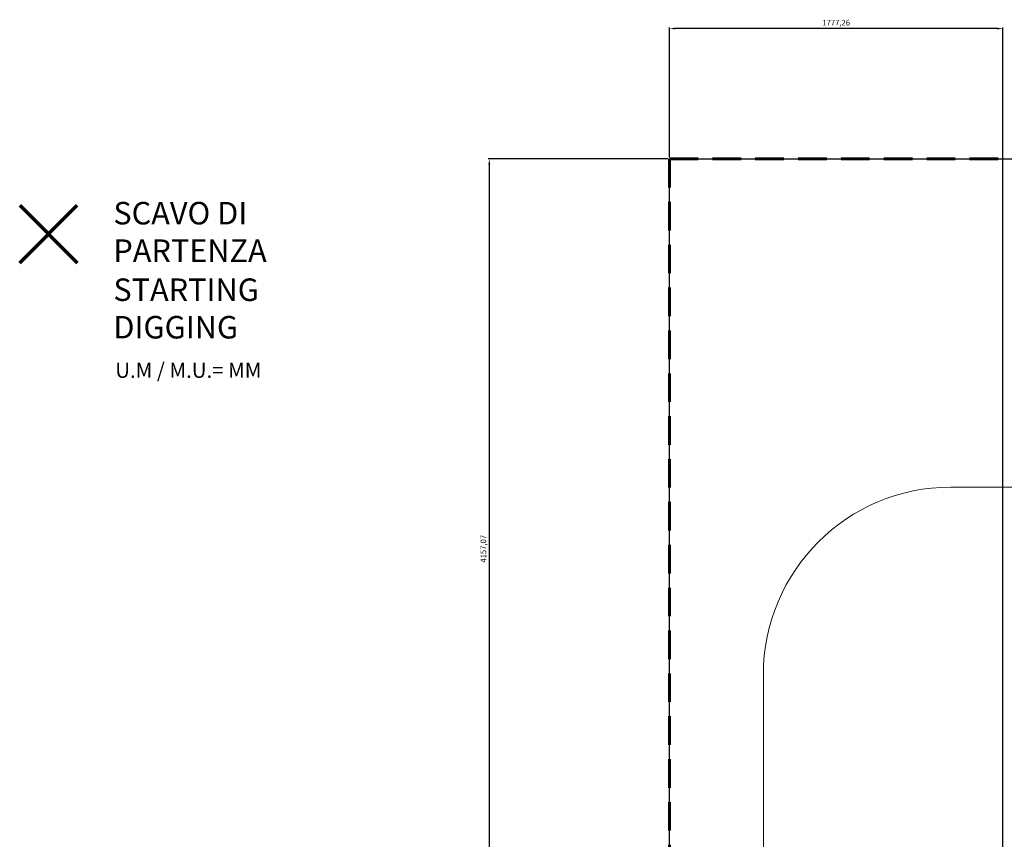
# Model space of a CAD drawing. Units: millimetres. Extents: x -61855 to -50636, y -16510 to -4022.
# Drawn here: x -61855 to -56602, y -8393 to -4022 of the extents above; entities that cross this region are included whole.
import ezdxf

# ---------------------------------------------------------------- set-up
doc = ezdxf.new("R2010")
doc.units = ezdxf.units.MM
doc.header["$PDSIZE"] = -1
doc.linetypes.add('HIDDEN', pattern=[1.905, 1.27, -0.635])
for name, color, linetype in [('AREA', 2, 'Continuous'), ('AREA MAX', 3, 'Continuous'), ('PERIMETRO', 7, 'Continuous')]:
    doc.layers.add(name, color=color, linetype=linetype)
doc.layers.add('QUOTE', color=212, linetype='Continuous', lineweight=18)
doc.dimstyles.new('2011', dxfattribs={"dimtxt": 30, "dimasz": 30, "dimexe": 5, "dimexo": 10, "dimgap": 10, "dimtad": 1, "dimtxsty": 'Standard', "dimcen": 2.5, "dimadec": 0, "dimazin": 0, "dimtfac": 1, "dimtmove": 0, "dimatfit": 3, "dimfxl": 1, "dimarcsym": 0})

# ---------------------------------------------------------------- blocks, each defined once
blk = doc.blocks.new('*D21')
at = {"layer": 'Defpoints', "color": 0, "transparency": 16777216}
for p in [(-58387.2, -4765.2), (-59349.6, -8922.3), (-56609.9, -8922.3)]:
    blk.add_point(p, dxfattribs=at)
at = {"layer": 'QUOTE', "color": 0, "lineweight": -2, "transparency": 16777216}
for p, q in [((-58397.2, -4765.2), (-59354.6, -4765.2)), ((-59349.6, -4795.2), (-59349.6, -8892.3)), ((-56619.9, -8922.3), (-59354.6, -8922.3))]:
    blk.add_line(p, q, dxfattribs=at)
at = {"layer": 'QUOTE', "color": 0, "transparency": 16777216}
for points in [[(-59354.6, -4795.2), (-59344.6, -4795.2), (-59349.6, -4765.2)], [(-59354.6, -8892.3), (-59344.6, -8892.3), (-59349.6, -8922.3)]]:
    blk.add_solid(points, dxfattribs=at)
at = {"layer": 'QUOTE', "color": 0, "lineweight": -2, "transparency": 16777216, "insert": (-59377.1, -6843.8), "char_height": 30, "attachment_point": 5, "rotation": 90}
blk.add_mtext('4157,07', dxfattribs=at)
blk = doc.blocks.new('*D22')
at = {"layer": 'Defpoints', "color": 0, "transparency": 16777216}
for p in [(-58387.2, -4069.6), (-58387.2, -4765.2), (-56609.9, -8922.3)]:
    blk.add_point(p, dxfattribs=at)
at = {"layer": 'QUOTE', "color": 0, "lineweight": -2, "transparency": 16777216}
for p, q in [((-58387.2, -4755.2), (-58387.2, -4064.6)), ((-56639.9, -4069.6), (-58357.2, -4069.6)), ((-56609.9, -8912.3), (-56609.9, -4064.6))]:
    blk.add_line(p, q, dxfattribs=at)
at = {"layer": 'QUOTE', "color": 0, "transparency": 16777216}
for points in [[(-58357.2, -4064.6), (-58357.2, -4074.6), (-58387.2, -4069.6)], [(-56639.9, -4064.6), (-56639.9, -4074.6), (-56609.9, -4069.6)]]:
    blk.add_solid(points, dxfattribs=at)
at = {"layer": 'QUOTE', "color": 0, "lineweight": -2, "transparency": 16777216, "insert": (-57498.5, -4042.1), "char_height": 30, "attachment_point": 5}
blk.add_mtext('1777,26', dxfattribs=at)

msp = doc.modelspace()

# ---------------------------------------------------------------- linework, layer by layer
at = {"color": 1, "lineweight": 70}
for points in [[(-61855.008, -5318.274), (-61548.611, -5011.877)], [(-61855.008, -5011.877), (-61548.611, -5318.274)]]:
    msp.add_lwpolyline(points, dxfattribs=at)
at = {"layer": 'AREA', "color": 3, "lineweight": 20}
msp.add_lwpolyline([(-58387.173, -8991.958), (-58387.173, -8515.222), (-57887.173, -8515.222), (-57887.173, -7515.222, -0.41421356), (-56887.173, -6515.222), (-56242.154, -6515.222, -0.41421356), (-55242.154, -7515.222), (-55242.154, -8515.222), (-54742.154, -8515.222), (-54742.154, -8991.958)], format="xyb", dxfattribs=at)
at = {"layer": 'AREA MAX', "lineweight": -2}
msp.add_lwpolyline([(-58387.173, -4765.222), (-51387.173, -4765.222), (-51387.173, -15765.222), (-58387.173, -15765.222), (-58387.173, -4765.222)], dxfattribs=at)
at = {"layer": 'PERIMETRO', "linetype": 'HIDDEN', "lineweight": 60, "ltscale": 120}
for q in [(-51387.173, -4765.222), (-58387.173, -15765.222)]:
    msp.add_line((-58387.173, -4765.222), q, dxfattribs=at)

# ---------------------------------------------------------------- texts
at = {"layer": 'QUOTE', "color": 200, "insert": (-61355.199, -5154.11), "char_height": 120, "width": 880.01547, "attachment_point": 4}
msp.add_mtext('{\\fArial|b1|i0|c0|p0;SCAVO DI PARTENZA', dxfattribs=at)
at = {"layer": 'QUOTE', "color": 6, "insert": (-61355.199, -5562.366), "char_height": 120, "width": 880.01547, "attachment_point": 4}
msp.add_mtext('{\\fArial|b1|i0|c0|p0;STARTING DIGGING', dxfattribs=at)
at = {"layer": 'QUOTE', "color": 1, "insert": (-61345.223, -5892.091), "char_height": 80, "width": 1810.64132, "attachment_point": 4}
msp.add_mtext('{\\fArial|b1|i0|c0|p0;U.M / M.U.= MM', dxfattribs=at)

# ---------------------------------------------------------------- dimensions: what is measured, and where the dimension line sits
at = {"layer": 'QUOTE', "lineweight": -2}
dim = msp.add_linear_dim(base=(-58387.173, -4069.629), p1=(-56609.909, -8922.295), p2=(-58387.173, -4765.222), dimstyle='2011', override={"dimpost": '<>'}, dxfattribs=at)
dim.commit()
dim.dimension.update_dxf_attribs({"geometry": '*D22', "text_midpoint": (-57498.541, -4042.129)})
dim = msp.add_linear_dim(base=(-59349.638, -8922.295), p1=(-58387.173, -4765.222), p2=(-56609.909, -8922.295), angle=90, dimstyle='2011', override={"dimpost": '<>'}, dxfattribs=at)
dim.commit()
dim.dimension.update_dxf_attribs({"geometry": '*D21', "text_midpoint": (-59377.138, -6843.759)})

doc.saveas('drawing.dxf')
